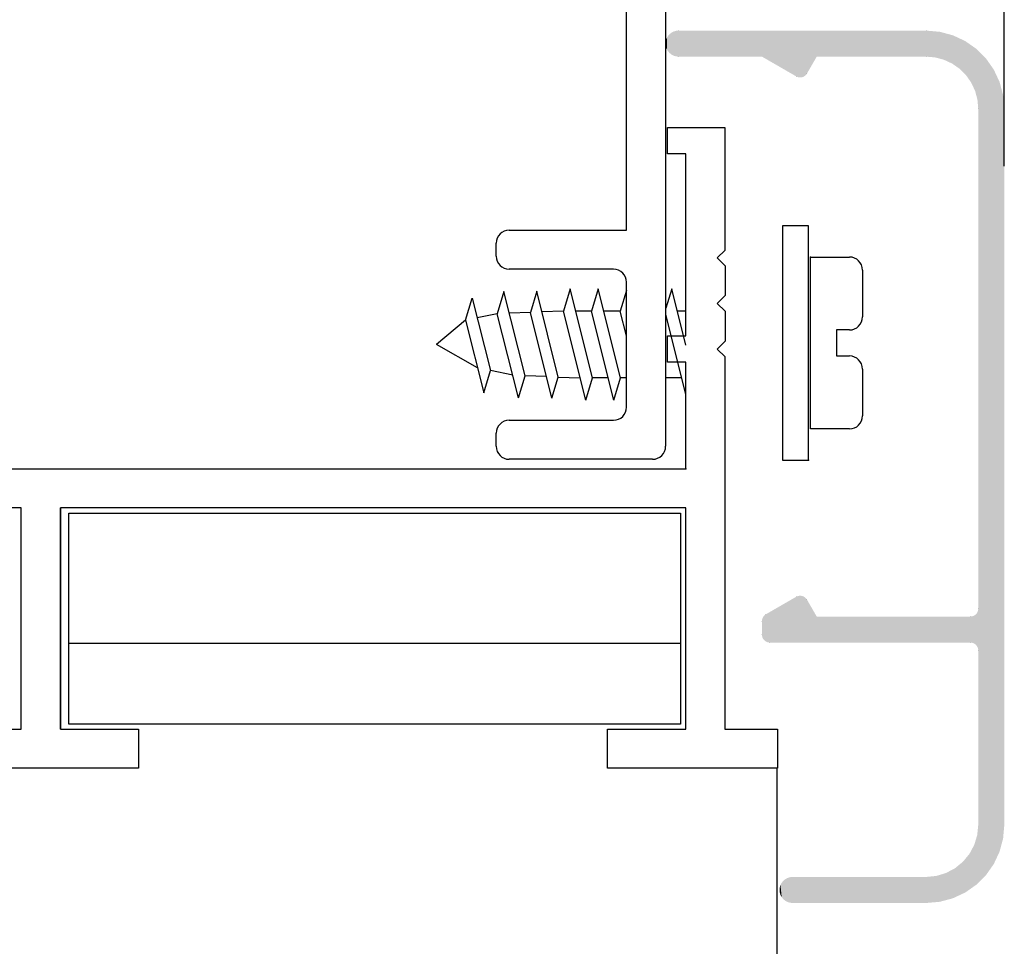
# Model space of a CAD drawing. Extents: x 5703 to 6902, y -25 to 843.
# Drawn here: x 5934 to 5972, y 77 to 113 of the extents above; entities that cross this region are included whole.
import ezdxf

# ---------------------------------------------------------------- set-up
doc = ezdxf.new("R2010")
doc.units = 0
doc.header["$MEASUREMENT"] = 0
doc.layers.get('0').update_dxf_attribs({"linetype": 'CONTINUOUS'})
doc.layers.add('SL-caixilho', color=3, linetype='CONTINUOUS')

# ---------------------------------------------------------------- blocks, each defined once
blk = doc.blocks.new('*U4')
at = {"color": 7, "linetype": 'Continuous'}
for points in [[(5717.018, 1702.8), (5716.926, 1703.792), (5717.018, 1703.8)], [(5717.018, 1702.8), (5717.018, 1703.8), (5717.018, 1702.8)], [(5717.018, 1702.8), (5717.018, 1703.8), (5717.018, 1703.8)], [(5717.018, 1702.8), (5717.018, 1703.8), (5720.218, 1702.8)], [(5720.218, 1702.8), (5717.018, 1703.8), (5720.218, 1703.8)], [(5720.218, 1702.8), (5720.218, 1703.8), (5720.218, 1702.8)], [(5720.218, 1702.8), (5720.218, 1703.8), (5720.218, 1703.8)], [(5720.218, 1702.8), (5720.218, 1703.8), (5720.222, 1702.798)], [(5720.222, 1702.798), (5720.218, 1703.8), (5720.222, 1703.8)], [(5720.222, 1702.798), (5720.222, 1703.8), (5720.222, 1702.798)], [(5720.222, 1702.798), (5720.222, 1703.8), (5720.222, 1703.8)], [(5720.222, 1702.798), (5720.222, 1703.8), (5720.236, 1702.79)], [(5720.236, 1702.79), (5720.222, 1703.8), (5720.236, 1703.8)], [(5720.236, 1702.79), (5720.236, 1703.8), (5720.236, 1702.79)], [(5720.236, 1702.79), (5720.236, 1703.8), (5720.236, 1703.8)], [(5720.236, 1702.79), (5720.236, 1703.8), (5720.258, 1702.777)], [(5720.258, 1702.777), (5720.236, 1703.8), (5720.258, 1703.8)], [(5720.258, 1702.777), (5720.258, 1703.8), (5720.258, 1702.777)], [(5720.258, 1702.777), (5720.258, 1703.8), (5720.258, 1703.8)], [(5720.258, 1702.777), (5720.258, 1703.8), (5720.288, 1702.76)], [(5720.288, 1702.76), (5720.258, 1703.8), (5720.288, 1703.8)], [(5720.288, 1702.76), (5720.288, 1703.8), (5720.288, 1702.76)], [(5720.288, 1702.76), (5720.288, 1703.8), (5720.288, 1703.8)], [(5720.288, 1702.76), (5720.288, 1703.8), (5720.325, 1702.739)], [(5720.325, 1702.739), (5720.288, 1703.8), (5720.325, 1703.8)], [(5720.325, 1702.739), (5720.325, 1703.8), (5720.325, 1702.739)], [(5720.325, 1702.739), (5720.325, 1703.8), (5720.325, 1703.8)], [(5720.325, 1702.739), (5720.325, 1703.8), (5720.368, 1702.714)], [(5720.368, 1702.714), (5720.325, 1703.8), (5720.368, 1703.8)], [(5720.368, 1702.714), (5720.368, 1703.8), (5720.368, 1702.714)], [(5720.368, 1702.714), (5720.368, 1703.8), (5720.368, 1703.8)], [(5720.368, 1702.714), (5720.368, 1703.8), (5720.415, 1702.686)], [(5720.415, 1702.686), (5720.368, 1703.8), (5720.415, 1703.8)], [(5720.415, 1702.686), (5720.415, 1703.8), (5720.466, 1702.657)], [(5720.466, 1702.657), (5720.415, 1703.8), (5720.466, 1703.8)], [(5720.466, 1702.657), (5720.466, 1703.8), (5720.518, 1702.627)], [(5720.518, 1702.627), (5720.466, 1703.8), (5720.518, 1703.8)], [(5720.518, 1702.627), (5720.518, 1703.8), (5720.891, 1702.412)], [(5720.891, 1702.412), (5720.518, 1703.8), (5720.891, 1703.8)], [(5720.891, 1702.412), (5720.891, 1703.8), (5720.901, 1702.406)], [(5720.901, 1702.406), (5720.891, 1703.8), (5720.901, 1703.8)], [(5720.901, 1702.406), (5720.901, 1703.8), (5720.929, 1702.39)], [(5720.929, 1702.39), (5720.901, 1703.8), (5720.929, 1703.8)], [(5720.929, 1702.39), (5720.929, 1703.8), (5720.975, 1702.363)], [(5720.975, 1702.363), (5720.929, 1703.8), (5720.975, 1703.8)], [(5720.975, 1702.363), (5720.975, 1703.8), (5721.038, 1702.327)], [(5721.038, 1702.327), (5720.975, 1703.8), (5721.038, 1703.8)], [(5721.038, 1702.327), (5721.038, 1703.8), (5721.113, 1702.283)], [(5721.113, 1702.283), (5721.038, 1703.8), (5721.113, 1703.8)], [(5721.113, 1702.283), (5721.113, 1703.8), (5721.2, 1702.233)], [(5721.2, 1702.233), (5721.113, 1703.8), (5721.2, 1703.8)], [(5721.2, 1702.233), (5721.2, 1703.8), (5721.294, 1702.179)], [(5721.294, 1702.179), (5721.2, 1703.8), (5721.294, 1703.8)], [(5721.294, 1702.179), (5721.294, 1703.8), (5721.391, 1702.123)], [(5721.391, 1702.123), (5721.294, 1703.8), (5721.391, 1703.8)], [(5721.391, 1702.123), (5721.391, 1703.8), (5721.391, 1702.123)], [(5721.391, 1702.123), (5721.391, 1703.8), (5721.391, 1703.8)], [(5721.391, 1702.123), (5721.391, 1703.8), (5721.534, 1702.041)], [(5721.534, 1702.041), (5721.391, 1703.8), (5721.534, 1703.8)], [(5721.534, 1702.041), (5721.534, 1703.8), (5721.534, 1702.041)], [(5721.534, 1702.041), (5721.534, 1703.8), (5721.534, 1703.8)], [(5721.534, 1702.041), (5721.534, 1703.8), (5721.587, 1702.016)], [(5721.587, 1702.016), (5721.534, 1703.8), (5721.587, 1703.8)], [(5721.587, 1702.016), (5721.587, 1703.8), (5721.587, 1702.016)], [(5721.587, 1702.016), (5721.587, 1703.8), (5721.587, 1703.8)], [(5721.587, 1702.016), (5721.587, 1703.8), (5721.645, 1702.003)], [(5721.645, 1702.003), (5721.587, 1703.8), (5721.645, 1703.8)], [(5721.645, 1702.003), (5721.645, 1703.8), (5721.645, 1702.003)], [(5721.645, 1702.003), (5721.645, 1703.8), (5721.645, 1703.8)], [(5721.645, 1702.003), (5721.645, 1703.8), (5721.703, 1702.001)], [(5721.703, 1702.001), (5721.645, 1703.8), (5721.703, 1703.8)], [(5721.703, 1702.001), (5721.703, 1703.8), (5721.703, 1703.8)], [(5721.761, 1702.011), (5721.703, 1703.8), (5721.761, 1703.8)], [(5721.761, 1702.011), (5721.761, 1703.8), (5721.761, 1703.8)], [(5721.816, 1702.031), (5721.761, 1703.8), (5721.816, 1703.8)], [(5721.816, 1702.031), (5721.816, 1703.8), (5721.816, 1703.8)], [(5721.866, 1702.062), (5721.816, 1703.8), (5721.866, 1703.8)], [(5721.866, 1702.062), (5721.866, 1703.8), (5721.866, 1703.8)], [(5721.909, 1702.103), (5721.866, 1703.8), (5721.909, 1703.8)], [(5721.909, 1702.103), (5721.909, 1703.8), (5721.909, 1703.8)], [(5721.944, 1702.15), (5721.909, 1703.8), (5721.944, 1703.8)], [(5721.944, 1702.15), (5721.944, 1703.8), (5721.944, 1703.8)], [(5722.319, 1702.8), (5721.944, 1703.8), (5722.319, 1703.8)], [(5722.319, 1702.8), (5722.319, 1703.8), (5726.518, 1702.8)], [(5726.518, 1702.8), (5722.319, 1703.8), (5726.518, 1703.8)], [(5726.518, 1702.8), (5726.518, 1703.8), (5726.518, 1702.8)], [(5726.518, 1702.8), (5726.518, 1703.8), (5726.518, 1703.8)], [(5726.518, 1702.8), (5726.518, 1703.8), (5726.865, 1702.77)], [(5716.537, 1703.164), (5716.52, 1703.347), (5716.537, 1703.437)], [(5716.57, 1703.078), (5716.537, 1703.437), (5716.57, 1703.523)], [(5716.537, 1703.164), (5716.537, 1703.437), (5716.537, 1703.164)], [(5716.537, 1703.164), (5716.537, 1703.437), (5716.537, 1703.437)], [(5716.537, 1703.164), (5716.537, 1703.437), (5716.57, 1703.078)], [(5716.619, 1702.999), (5716.57, 1703.523), (5716.619, 1703.602)], [(5716.57, 1703.078), (5716.57, 1703.523), (5716.57, 1703.078)], [(5716.57, 1703.078), (5716.57, 1703.523), (5716.57, 1703.523)], [(5716.57, 1703.078), (5716.57, 1703.523), (5716.619, 1702.999)], [(5716.681, 1702.931), (5716.619, 1703.602), (5716.681, 1703.67)], [(5716.619, 1702.999), (5716.619, 1703.602), (5716.619, 1702.999)], [(5716.619, 1702.999), (5716.619, 1703.602), (5716.619, 1703.602)], [(5716.619, 1702.999), (5716.619, 1703.602), (5716.681, 1702.931)], [(5716.755, 1702.875), (5716.681, 1703.67), (5716.755, 1703.726)], [(5716.681, 1702.931), (5716.681, 1703.67), (5716.681, 1702.931)], [(5716.681, 1702.931), (5716.681, 1703.67), (5716.681, 1703.67)], [(5716.681, 1702.931), (5716.681, 1703.67), (5716.755, 1702.875)], [(5716.837, 1702.834), (5716.755, 1703.726), (5716.837, 1703.767)], [(5716.755, 1702.875), (5716.755, 1703.726), (5716.755, 1702.875)], [(5716.755, 1702.875), (5716.755, 1703.726), (5716.755, 1703.726)], [(5716.755, 1702.875), (5716.755, 1703.726), (5716.837, 1702.834)], [(5716.926, 1702.809), (5716.837, 1703.767), (5716.926, 1703.792)], [(5716.837, 1702.834), (5716.837, 1703.767), (5716.837, 1702.834)], [(5716.837, 1702.834), (5716.837, 1703.767), (5716.837, 1703.767)], [(5716.837, 1702.834), (5716.837, 1703.767), (5716.926, 1702.809)], [(5716.926, 1702.809), (5716.926, 1703.792), (5716.926, 1702.809)], [(5716.926, 1702.809), (5716.926, 1703.792), (5716.926, 1703.792)], [(5716.926, 1702.809), (5716.926, 1703.792), (5717.018, 1702.8)], [(5726.865, 1702.77), (5726.865, 1703.77), (5726.908, 1702.759)], [(5726.908, 1702.759), (5726.908, 1703.766), (5727.039, 1702.723)], [(5727.039, 1702.723), (5727.039, 1703.755), (5727.039, 1702.723)], [(5727.039, 1702.723), (5727.039, 1703.755), (5727.202, 1702.68)], [(5727.202, 1702.68), (5727.202, 1703.711), (5727.283, 1702.642)], [(5727.283, 1702.642), (5727.283, 1703.689), (5727.518, 1702.532)], [(5727.518, 1702.532), (5727.518, 1703.627), (5727.544, 1702.514)], [(5727.544, 1702.514), (5727.544, 1703.62), (5727.544, 1702.514)], [(5727.544, 1702.514), (5727.544, 1703.62), (5727.629, 1702.455)], [(5727.629, 1702.455), (5727.629, 1703.58), (5727.803, 1702.333)], [(5727.803, 1702.333), (5727.803, 1703.499), (5727.932, 1702.204)], [(5727.932, 1702.204), (5727.932, 1703.439), (5728.018, 1702.118)], [(5716.52, 1703.254), (5716.52, 1703.347), (5716.52, 1703.347)], [(5716.52, 1703.254), (5716.52, 1703.347), (5716.537, 1703.164)], [(5728.018, 1702.118), (5728.018, 1703.399), (5728.018, 1702.118)], [(5728.018, 1702.118), (5728.018, 1703.399), (5728.05, 1702.086)], [(5728.05, 1702.086), (5728.05, 1703.376), (5728.181, 1701.899)], [(5728.181, 1701.899), (5728.181, 1703.284), (5728.218, 1701.846)], [(5728.218, 1701.846), (5728.218, 1703.258), (5728.218, 1701.846)], [(5728.218, 1701.846), (5728.218, 1703.258), (5728.25, 1701.8)], [(5728.25, 1701.8), (5728.25, 1703.236), (5728.276, 1701.744)], [(5728.276, 1701.744), (5728.276, 1703.217), (5728.276, 1701.744)], [(5728.276, 1701.744), (5728.276, 1703.217), (5728.333, 1701.623)], [(5728.333, 1701.623), (5728.333, 1703.178), (5728.333, 1701.623)], [(5728.333, 1701.623), (5728.333, 1703.178), (5728.365, 1701.552)], [(5728.365, 1701.552), (5728.365, 1703.155), (5728.384, 1701.512)], [(5728.384, 1701.512), (5728.384, 1703.142), (5728.384, 1701.512)], [(5728.384, 1701.512), (5728.384, 1703.142), (5728.397, 1701.484)], [(5728.397, 1701.484), (5728.397, 1703.133), (5728.43, 1701.362)], [(5728.43, 1701.362), (5728.43, 1703.11), (5728.446, 1701.302)], [(5728.446, 1701.302), (5728.446, 1703.099), (5728.446, 1701.302)], [(5728.446, 1701.302), (5728.446, 1703.099), (5728.467, 1701.223)], [(5728.467, 1701.223), (5728.467, 1703.078), (5728.467, 1701.223)], [(5728.467, 1701.223), (5728.467, 1703.078), (5728.479, 1701.178)], [(5728.479, 1701.178), (5728.479, 1703.065), (5728.487, 1701.148)], [(5728.487, 1701.148), (5728.487, 1703.057), (5728.495, 1701.062)], [(5728.495, 1701.062), (5728.495, 1703.05), (5728.495, 1701.062)], [(5728.495, 1701.062), (5728.495, 1703.05), (5728.512, 1700.866)], [(5728.512, 1700.866), (5728.512, 1703.033), (5728.512, 1700.866)], [(5728.512, 1700.866), (5728.512, 1703.033), (5728.518, 1700.801)], [(5728.518, 1700.801), (5728.518, 1703.027), (5728.518, 1700.8)], [(5728.518, 1700.8), (5728.518, 1703.027), (5728.518, 1700.8)], [(5728.518, 1671.074), (5728.518, 1700.797), (5728.518, 1700.8)], [(5728.518, 1680), (5728.518, 1681.6), (5728.518, 1700.797)], [(5721.294, 1680.3), (5721.2, 1681.867), (5721.294, 1681.922)], [(5721.391, 1680.3), (5721.294, 1681.922), (5721.391, 1681.978)], [(5721.294, 1680.3), (5721.294, 1681.922), (5721.391, 1680.3)], [(5721.534, 1680.3), (5721.391, 1681.978), (5721.534, 1682.06)], [(5721.391, 1680.3), (5721.391, 1681.978), (5721.391, 1680.3)], [(5721.391, 1680.3), (5721.391, 1681.978), (5721.391, 1681.978)], [(5721.391, 1680.3), (5721.391, 1681.978), (5721.534, 1680.3)], [(5721.587, 1680.3), (5721.534, 1682.06), (5721.587, 1682.085)], [(5721.534, 1680.3), (5721.534, 1682.06), (5721.534, 1680.3)], [(5721.534, 1680.3), (5721.534, 1682.06), (5721.534, 1682.06)], [(5721.534, 1680.3), (5721.534, 1682.06), (5721.587, 1680.3)], [(5721.645, 1680.3), (5721.587, 1682.085), (5721.645, 1682.098)], [(5721.587, 1680.3), (5721.587, 1682.085), (5721.587, 1680.3)], [(5721.587, 1680.3), (5721.587, 1682.085), (5721.587, 1682.085)], [(5721.587, 1680.3), (5721.587, 1682.085), (5721.645, 1680.3)], [(5721.703, 1680.3), (5721.645, 1682.098), (5721.703, 1682.1)], [(5721.645, 1680.3), (5721.645, 1682.098), (5721.645, 1680.3)], [(5721.645, 1680.3), (5721.645, 1682.098), (5721.645, 1682.098)], [(5721.645, 1680.3), (5721.645, 1682.098), (5721.703, 1680.3)], [(5721.703, 1680.3), (5721.703, 1682.1), (5721.703, 1680.3)], [(5721.703, 1680.3), (5721.703, 1682.1), (5721.703, 1682.1)], [(5721.703, 1680.3), (5721.703, 1682.1), (5721.761, 1680.3)], [(5721.761, 1680.3), (5721.761, 1682.09), (5721.761, 1680.3)], [(5721.761, 1680.3), (5721.761, 1682.09), (5721.816, 1680.3)], [(5721.816, 1680.3), (5721.816, 1682.069), (5721.816, 1680.3)], [(5721.816, 1680.3), (5721.816, 1682.069), (5721.866, 1680.3)], [(5721.866, 1680.3), (5721.866, 1682.038), (5721.866, 1680.3)], [(5721.866, 1680.3), (5721.866, 1682.038), (5721.909, 1680.3)], [(5721.909, 1680.3), (5721.909, 1681.998), (5721.909, 1680.3)], [(5721.909, 1680.3), (5721.909, 1681.998), (5721.944, 1680.3)], [(5721.944, 1680.3), (5721.944, 1681.95), (5721.944, 1680.3)], [(5721.944, 1680.3), (5721.944, 1681.95), (5722.319, 1680.3)], [(5720.891, 1680.3), (5720.518, 1681.474), (5720.891, 1681.689)], [(5720.901, 1680.3), (5720.891, 1681.689), (5720.901, 1681.695)], [(5720.891, 1680.3), (5720.891, 1681.689), (5720.901, 1680.3)], [(5720.929, 1680.3), (5720.901, 1681.695), (5720.929, 1681.711)], [(5720.901, 1680.3), (5720.901, 1681.695), (5720.929, 1680.3)], [(5720.975, 1680.3), (5720.929, 1681.711), (5720.975, 1681.738)], [(5720.929, 1680.3), (5720.929, 1681.711), (5720.975, 1680.3)], [(5721.038, 1680.3), (5720.975, 1681.738), (5721.038, 1681.774)], [(5720.975, 1680.3), (5720.975, 1681.738), (5721.038, 1680.3)], [(5721.113, 1680.3), (5721.038, 1681.774), (5721.113, 1681.818)], [(5721.038, 1680.3), (5721.038, 1681.774), (5721.113, 1680.3)], [(5721.2, 1680.3), (5721.113, 1681.818), (5721.2, 1681.867)], [(5721.113, 1680.3), (5721.113, 1681.818), (5721.2, 1680.3)], [(5721.2, 1680.3), (5721.2, 1681.867), (5721.294, 1680.3)], [(5728.512, 1680.059), (5728.495, 1681.486), (5728.512, 1681.542)], [(5728.518, 1680.001), (5728.512, 1681.542), (5728.518, 1681.6)], [(5728.512, 1680.059), (5728.512, 1681.542), (5728.512, 1680.059)], [(5728.512, 1680.059), (5728.512, 1681.542), (5728.512, 1681.542)], [(5728.512, 1680.059), (5728.512, 1681.542), (5728.518, 1680.001)], [(5728.518, 1680.001), (5728.518, 1681.6), (5728.518, 1680)], [(5720.222, 1680.548), (5720.218, 1681.127), (5720.222, 1681.179)], [(5720.236, 1680.498), (5720.222, 1681.179), (5720.236, 1681.23)], [(5720.222, 1680.548), (5720.222, 1681.179), (5720.222, 1680.548)], [(5720.222, 1680.548), (5720.222, 1681.179), (5720.222, 1681.179)], [(5720.222, 1680.548), (5720.222, 1681.179), (5720.236, 1680.498)], [(5720.258, 1680.45), (5720.236, 1681.23), (5720.258, 1681.277)], [(5720.236, 1680.498), (5720.236, 1681.23), (5720.236, 1680.498)], [(5720.236, 1680.498), (5720.236, 1681.23), (5720.236, 1681.23)], [(5720.236, 1680.498), (5720.236, 1681.23), (5720.258, 1680.45)], [(5720.288, 1680.408), (5720.258, 1681.277), (5720.288, 1681.32)], [(5720.258, 1680.45), (5720.258, 1681.277), (5720.258, 1680.45)], [(5720.258, 1680.45), (5720.258, 1681.277), (5720.258, 1681.277)], [(5720.258, 1680.45), (5720.258, 1681.277), (5720.288, 1680.408)], [(5720.325, 1680.371), (5720.288, 1681.32), (5720.325, 1681.357)], [(5720.288, 1680.408), (5720.288, 1681.32), (5720.288, 1680.408)], [(5720.288, 1680.408), (5720.288, 1681.32), (5720.288, 1681.32)], [(5720.288, 1680.408), (5720.288, 1681.32), (5720.325, 1680.371)], [(5720.368, 1680.341), (5720.325, 1681.357), (5720.368, 1681.387)], [(5720.325, 1680.371), (5720.325, 1681.357), (5720.325, 1680.371)], [(5720.325, 1680.371), (5720.325, 1681.357), (5720.325, 1681.357)], [(5720.325, 1680.371), (5720.325, 1681.357), (5720.368, 1680.341)], [(5720.415, 1680.319), (5720.368, 1681.387), (5720.415, 1681.414)], [(5720.368, 1680.341), (5720.368, 1681.387), (5720.368, 1680.341)], [(5720.368, 1680.341), (5720.368, 1681.387), (5720.368, 1681.387)], [(5720.368, 1680.341), (5720.368, 1681.387), (5720.415, 1680.319)], [(5720.466, 1680.305), (5720.415, 1681.414), (5720.466, 1681.444)], [(5720.415, 1680.319), (5720.415, 1681.414), (5720.466, 1680.305)], [(5720.518, 1680.3), (5720.466, 1681.444), (5720.518, 1681.474)], [(5720.466, 1680.305), (5720.466, 1681.444), (5720.518, 1680.3)], [(5720.518, 1680.3), (5720.518, 1681.474), (5720.891, 1680.3)], [(5722.319, 1680.3), (5722.319, 1681.3), (5726.518, 1680.3)], [(5726.518, 1680.3), (5722.319, 1681.3), (5726.518, 1681.3)], [(5726.518, 1680.3), (5726.518, 1681.3), (5726.518, 1680.3)], [(5726.518, 1680.3), (5726.518, 1681.3), (5726.518, 1681.3)], [(5726.518, 1680.3), (5726.518, 1681.3), (5726.865, 1680.3)], [(5726.865, 1680.3), (5726.518, 1681.3), (5726.865, 1681.3)], [(5726.865, 1680.3), (5726.865, 1681.3), (5726.908, 1680.3)], [(5726.908, 1680.3), (5726.865, 1681.3), (5726.908, 1681.3)], [(5726.908, 1680.3), (5726.908, 1681.3), (5727.039, 1680.3)], [(5727.039, 1680.3), (5726.908, 1681.3), (5727.039, 1681.3)], [(5727.039, 1680.3), (5727.039, 1681.3), (5727.039, 1680.3)], [(5727.039, 1680.3), (5727.039, 1681.3), (5727.039, 1681.3)], [(5727.039, 1680.3), (5727.039, 1681.3), (5727.202, 1680.3)], [(5727.202, 1680.3), (5727.039, 1681.3), (5727.202, 1681.3)], [(5727.202, 1680.3), (5727.202, 1681.3), (5727.283, 1680.3)], [(5727.283, 1680.3), (5727.202, 1681.3), (5727.283, 1681.3)], [(5727.283, 1680.3), (5727.283, 1681.3), (5727.518, 1680.3)], [(5727.518, 1680.3), (5727.283, 1681.3), (5727.518, 1681.3)], [(5727.518, 1680.3), (5727.518, 1681.3), (5727.544, 1680.3)], [(5727.544, 1680.3), (5727.518, 1681.3), (5727.544, 1681.3)], [(5727.544, 1680.3), (5727.544, 1681.3), (5727.544, 1680.3)], [(5727.544, 1680.3), (5727.544, 1681.3), (5727.544, 1681.3)], [(5727.544, 1680.3), (5727.544, 1681.3), (5727.629, 1680.3)], [(5727.629, 1680.3), (5727.544, 1681.3), (5727.629, 1681.3)], [(5727.629, 1680.3), (5727.629, 1681.3), (5727.803, 1680.3)], [(5727.803, 1680.3), (5727.629, 1681.3), (5727.803, 1681.3)], [(5727.803, 1680.3), (5727.803, 1681.3), (5727.932, 1680.3)], [(5727.932, 1680.3), (5727.803, 1681.3), (5727.932, 1681.3)], [(5727.932, 1680.3), (5727.932, 1681.3), (5728.018, 1680.3)], [(5728.018, 1680.3), (5727.932, 1681.3), (5728.018, 1681.3)], [(5728.018, 1680.3), (5728.018, 1681.3), (5728.018, 1680.3)], [(5728.018, 1680.3), (5728.018, 1681.3), (5728.018, 1681.3)], [(5728.018, 1680.3), (5728.018, 1681.3), (5728.05, 1680.3)], [(5728.05, 1680.3), (5728.018, 1681.3), (5728.05, 1681.3)], [(5728.05, 1680.3), (5728.05, 1681.3), (5728.181, 1680.3)], [(5728.181, 1680.3), (5728.05, 1681.3), (5728.181, 1681.3)], [(5728.181, 1680.3), (5728.181, 1681.3), (5728.218, 1680.3)], [(5728.218, 1680.3), (5728.181, 1681.3), (5728.218, 1681.3)], [(5728.25, 1680.297), (5728.218, 1681.3), (5728.25, 1681.304)], [(5728.218, 1680.3), (5728.218, 1681.3), (5728.218, 1680.3)], [(5728.218, 1680.3), (5728.218, 1681.3), (5728.218, 1681.3)], [(5728.218, 1680.3), (5728.218, 1681.3), (5728.25, 1680.297)], [(5728.276, 1680.295), (5728.25, 1681.304), (5728.276, 1681.306)], [(5728.25, 1680.297), (5728.25, 1681.304), (5728.276, 1680.295)], [(5728.333, 1680.278), (5728.276, 1681.306), (5728.333, 1681.323)], [(5728.276, 1680.295), (5728.276, 1681.306), (5728.276, 1680.295)], [(5728.276, 1680.295), (5728.276, 1681.306), (5728.276, 1681.306)], [(5728.276, 1680.295), (5728.276, 1681.306), (5728.333, 1680.278)], [(5728.365, 1680.26), (5728.333, 1681.323), (5728.365, 1681.341)], [(5728.333, 1680.278), (5728.333, 1681.323), (5728.333, 1680.278)], [(5728.333, 1680.278), (5728.333, 1681.323), (5728.333, 1681.323)], [(5728.333, 1680.278), (5728.333, 1681.323), (5728.365, 1680.26)], [(5728.384, 1680.25), (5728.365, 1681.341), (5728.384, 1681.351)], [(5728.365, 1680.26), (5728.365, 1681.341), (5728.384, 1680.25)], [(5728.397, 1680.239), (5728.384, 1681.351), (5728.397, 1681.361)], [(5728.384, 1680.25), (5728.384, 1681.351), (5728.384, 1680.25)], [(5728.384, 1680.25), (5728.384, 1681.351), (5728.384, 1681.351)], [(5728.384, 1680.25), (5728.384, 1681.351), (5728.397, 1680.239)], [(5728.43, 1680.213), (5728.397, 1681.361), (5728.43, 1681.388)], [(5728.397, 1680.239), (5728.397, 1681.361), (5728.43, 1680.213)], [(5728.446, 1680.193), (5728.43, 1681.388), (5728.446, 1681.408)], [(5728.43, 1680.213), (5728.43, 1681.388), (5728.446, 1680.193)], [(5728.467, 1680.167), (5728.446, 1681.408), (5728.467, 1681.434)], [(5728.446, 1680.193), (5728.446, 1681.408), (5728.446, 1680.193)], [(5728.446, 1680.193), (5728.446, 1681.408), (5728.446, 1681.408)], [(5728.446, 1680.193), (5728.446, 1681.408), (5728.467, 1680.167)], [(5728.479, 1680.144), (5728.467, 1681.434), (5728.479, 1681.456)], [(5728.467, 1680.167), (5728.467, 1681.434), (5728.467, 1680.167)], [(5728.467, 1680.167), (5728.467, 1681.434), (5728.467, 1681.434)], [(5728.467, 1680.167), (5728.467, 1681.434), (5728.479, 1680.144)], [(5728.487, 1680.129), (5728.479, 1681.456), (5728.487, 1681.471)], [(5728.479, 1680.144), (5728.479, 1681.456), (5728.487, 1680.129)], [(5728.495, 1680.115), (5728.487, 1681.471), (5728.495, 1681.486)], [(5728.487, 1680.129), (5728.487, 1681.471), (5728.495, 1680.115)], [(5728.495, 1680.115), (5728.495, 1681.486), (5728.495, 1680.115)], [(5728.495, 1680.115), (5728.495, 1681.486), (5728.495, 1681.486)], [(5728.495, 1680.115), (5728.495, 1681.486), (5728.512, 1680.059)], [(5720.218, 1680.6), (5720.218, 1680.6), (5720.218, 1681.127)], [(5720.218, 1680.6), (5720.218, 1681.127), (5720.222, 1680.548)], [(5728.518, 1671.074), (5728.518, 1673.3), (5728.518, 1680)], [(5728.512, 1671.068), (5728.495, 1673.069), (5728.512, 1673.242)], [(5728.518, 1671.074), (5728.512, 1673.242), (5728.518, 1673.3)], [(5728.512, 1671.068), (5728.512, 1673.242), (5728.512, 1673.242)], [(5728.467, 1671.023), (5728.446, 1672.801), (5728.467, 1672.87)], [(5728.479, 1671.035), (5728.467, 1672.87), (5728.479, 1672.91)], [(5728.467, 1671.023), (5728.467, 1672.87), (5728.467, 1672.87)], [(5728.487, 1671.044), (5728.479, 1672.91), (5728.487, 1672.992)], [(5728.495, 1671.051), (5728.487, 1672.992), (5728.495, 1673.069)], [(5728.495, 1671.051), (5728.495, 1673.069), (5728.495, 1673.069)], [(5728.333, 1670.923), (5728.276, 1672.368), (5728.333, 1672.473)], [(5728.365, 1670.946), (5728.333, 1672.473), (5728.365, 1672.535)], [(5728.333, 1670.923), (5728.333, 1672.473), (5728.333, 1672.473)], [(5728.384, 1670.959), (5728.365, 1672.535), (5728.384, 1672.597)], [(5728.397, 1670.968), (5728.384, 1672.597), (5728.397, 1672.639)], [(5728.384, 1670.959), (5728.384, 1672.597), (5728.384, 1672.597)], [(5728.43, 1670.991), (5728.397, 1672.639), (5728.43, 1672.747)], [(5728.446, 1671.002), (5728.43, 1672.747), (5728.446, 1672.801)], [(5728.446, 1671.002), (5728.446, 1672.801), (5728.446, 1672.801)], [(5728.181, 1670.816), (5728.05, 1672.03), (5728.181, 1672.189)], [(5728.218, 1670.842), (5728.181, 1672.189), (5728.218, 1672.259)], [(5728.25, 1670.865), (5728.218, 1672.259), (5728.25, 1672.319)], [(5728.218, 1670.842), (5728.218, 1672.259), (5728.218, 1672.259)], [(5728.276, 1670.883), (5728.25, 1672.319), (5728.276, 1672.368)], [(5728.276, 1670.883), (5728.276, 1672.368), (5728.276, 1672.368)], [(5727.803, 1670.602), (5727.629, 1671.637), (5727.803, 1671.781)], [(5727.932, 1670.662), (5727.803, 1671.781), (5727.932, 1671.886)], [(5728.018, 1670.702), (5727.932, 1671.886), (5728.018, 1671.991)], [(5728.05, 1670.725), (5728.018, 1671.991), (5728.05, 1672.03)], [(5728.018, 1670.702), (5728.018, 1671.991), (5728.018, 1671.991)], [(5726.865, 1670.331), (5726.518, 1671.3), (5726.865, 1671.335)], [(5726.908, 1670.335), (5726.865, 1671.335), (5726.908, 1671.339)], [(5727.039, 1670.346), (5726.908, 1671.339), (5727.039, 1671.379)], [(5727.202, 1670.39), (5727.039, 1671.379), (5727.202, 1671.428)], [(5727.039, 1670.346), (5727.039, 1671.379), (5727.039, 1671.379)], [(5727.283, 1670.411), (5727.202, 1671.428), (5727.283, 1671.453)], [(5727.518, 1670.474), (5727.283, 1671.453), (5727.518, 1671.578)], [(5727.544, 1670.481), (5727.518, 1671.578), (5727.544, 1671.592)], [(5727.629, 1670.521), (5727.544, 1671.592), (5727.629, 1671.637)], [(5727.544, 1670.481), (5727.544, 1671.592), (5727.544, 1671.592)], [(5720.929, 1670.609), (5720.901, 1670.898), (5720.929, 1670.992)], [(5720.975, 1670.523), (5720.929, 1670.992), (5720.975, 1671.078)], [(5720.929, 1670.609), (5720.929, 1670.992), (5720.975, 1670.523)], [(5721.038, 1670.447), (5720.975, 1671.078), (5721.038, 1671.154)], [(5720.975, 1670.523), (5720.975, 1671.078), (5721.038, 1670.447)], [(5721.113, 1670.385), (5721.038, 1671.154), (5721.113, 1671.216)], [(5721.038, 1670.447), (5721.038, 1671.154), (5721.113, 1670.385)], [(5721.2, 1670.338), (5721.113, 1671.216), (5721.2, 1671.262)], [(5721.113, 1670.385), (5721.113, 1671.216), (5721.2, 1670.338)], [(5721.294, 1670.31), (5721.2, 1671.262), (5721.294, 1671.291)], [(5721.2, 1670.338), (5721.2, 1671.262), (5721.294, 1670.31)], [(5721.391, 1670.3), (5721.294, 1671.291), (5721.391, 1671.3)], [(5721.294, 1670.31), (5721.294, 1671.291), (5721.391, 1670.3)], [(5721.391, 1670.3), (5721.391, 1671.3), (5721.391, 1670.3)], [(5721.391, 1670.3), (5721.391, 1671.3), (5721.391, 1671.3)], [(5721.391, 1671.3), (5721.391, 1671.3), (5721.391, 1671.3)], [(5721.391, 1670.3), (5721.391, 1671.3), (5721.534, 1670.3)], [(5721.534, 1670.3), (5721.391, 1671.3), (5721.534, 1671.3)], [(5721.534, 1670.3), (5721.534, 1671.3), (5721.534, 1670.3)], [(5721.534, 1670.3), (5721.534, 1671.3), (5721.534, 1671.3)], [(5721.534, 1670.3), (5721.534, 1671.3), (5721.587, 1670.3)], [(5721.587, 1670.3), (5721.534, 1671.3), (5721.587, 1671.3)], [(5721.587, 1670.3), (5721.587, 1671.3), (5721.587, 1670.3)], [(5721.587, 1670.3), (5721.587, 1671.3), (5721.587, 1671.3)], [(5721.587, 1670.3), (5721.587, 1671.3), (5721.645, 1670.3)], [(5721.645, 1670.3), (5721.587, 1671.3), (5721.645, 1671.3)], [(5721.645, 1670.3), (5721.645, 1671.3), (5721.645, 1670.3)], [(5721.645, 1670.3), (5721.645, 1671.3), (5721.645, 1671.3)], [(5721.645, 1670.3), (5721.645, 1671.3), (5721.703, 1670.3)], [(5721.703, 1670.3), (5721.645, 1671.3), (5721.703, 1671.3)], [(5721.703, 1670.3), (5721.703, 1671.3), (5721.703, 1670.3)], [(5721.703, 1670.3), (5721.703, 1671.3), (5721.703, 1671.3)], [(5721.703, 1670.3), (5721.703, 1671.3), (5721.761, 1670.3)], [(5721.761, 1670.3), (5721.703, 1671.3), (5721.761, 1671.3)], [(5721.761, 1670.3), (5721.761, 1671.3), (5721.761, 1670.3)], [(5721.761, 1670.3), (5721.761, 1671.3), (5721.761, 1671.3)], [(5721.761, 1670.3), (5721.761, 1671.3), (5721.816, 1670.3)], [(5721.816, 1670.3), (5721.761, 1671.3), (5721.816, 1671.3)], [(5721.816, 1670.3), (5721.816, 1671.3), (5721.816, 1670.3)], [(5721.816, 1670.3), (5721.816, 1671.3), (5721.816, 1671.3)], [(5721.816, 1670.3), (5721.816, 1671.3), (5721.866, 1670.3)], [(5721.866, 1670.3), (5721.816, 1671.3), (5721.866, 1671.3)], [(5721.866, 1670.3), (5721.866, 1671.3), (5721.866, 1670.3)], [(5721.866, 1670.3), (5721.866, 1671.3), (5721.866, 1671.3)], [(5721.866, 1670.3), (5721.866, 1671.3), (5721.909, 1670.3)], [(5721.909, 1670.3), (5721.866, 1671.3), (5721.909, 1671.3)], [(5721.909, 1670.3), (5721.909, 1671.3), (5721.909, 1670.3)], [(5721.909, 1670.3), (5721.909, 1671.3), (5721.909, 1671.3)], [(5721.909, 1670.3), (5721.909, 1671.3), (5721.944, 1670.3)], [(5721.944, 1670.3), (5721.909, 1671.3), (5721.944, 1671.3)], [(5721.944, 1670.3), (5721.944, 1671.3), (5721.944, 1670.3)], [(5721.944, 1670.3), (5721.944, 1671.3), (5721.944, 1671.3)], [(5721.944, 1670.3), (5721.944, 1671.3), (5722.319, 1670.3)], [(5722.319, 1670.3), (5721.944, 1671.3), (5722.319, 1671.3)], [(5722.319, 1670.3), (5722.319, 1671.3), (5726.518, 1670.3)], [(5726.518, 1670.3), (5722.319, 1671.3), (5726.518, 1671.3)], [(5726.518, 1670.3), (5726.518, 1671.3), (5726.518, 1671.3)], [(5720.901, 1670.703), (5720.891, 1670.8), (5720.901, 1670.898)], [(5720.901, 1670.703), (5720.901, 1670.898), (5720.929, 1670.609)]]:
    blk.add_solid(points, dxfattribs=at)
at = {"color": 7, "linetype": 'Continuous', "extrusion": (0, 0, -1)}
for points in [[(-5721.703, 1702.001), (-5721.703, 1703.8), (-5721.703, 1702.001)], [(-5721.703, 1702.001), (-5721.703, 1703.8), (-5721.761, 1702.011)], [(-5721.761, 1702.011), (-5721.761, 1703.8), (-5721.761, 1702.011)], [(-5721.761, 1702.011), (-5721.761, 1703.8), (-5721.816, 1702.031)], [(-5721.816, 1702.031), (-5721.816, 1703.8), (-5721.816, 1702.031)], [(-5721.816, 1702.031), (-5721.816, 1703.8), (-5721.866, 1702.062)], [(-5721.866, 1702.062), (-5721.866, 1703.8), (-5721.866, 1702.062)], [(-5721.866, 1702.062), (-5721.866, 1703.8), (-5721.909, 1702.103)], [(-5721.909, 1702.103), (-5721.909, 1703.8), (-5721.909, 1702.103)], [(-5721.909, 1702.103), (-5721.909, 1703.8), (-5721.944, 1702.15)], [(-5721.944, 1702.15), (-5721.944, 1703.8), (-5721.944, 1702.15)], [(-5721.944, 1702.15), (-5721.944, 1703.8), (-5722.319, 1702.8)], [(-5726.865, 1702.77), (-5726.518, 1703.8), (-5726.865, 1703.77)], [(-5726.908, 1702.759), (-5726.865, 1703.77), (-5726.908, 1703.766)], [(-5727.039, 1702.723), (-5726.908, 1703.766), (-5727.039, 1703.755)], [(-5727.039, 1702.723), (-5727.039, 1703.755), (-5727.039, 1703.755)], [(-5727.202, 1702.68), (-5727.039, 1703.755), (-5727.202, 1703.711)], [(-5727.283, 1702.642), (-5727.202, 1703.711), (-5727.283, 1703.689)], [(-5727.518, 1702.532), (-5727.283, 1703.689), (-5727.518, 1703.627)], [(-5727.544, 1702.514), (-5727.518, 1703.627), (-5727.544, 1703.62)], [(-5727.544, 1702.514), (-5727.544, 1703.62), (-5727.544, 1703.62)], [(-5727.629, 1702.455), (-5727.544, 1703.62), (-5727.629, 1703.58)], [(-5727.803, 1702.333), (-5727.629, 1703.58), (-5727.803, 1703.499)], [(-5727.932, 1702.204), (-5727.803, 1703.499), (-5727.932, 1703.439)], [(-5728.018, 1702.118), (-5727.932, 1703.439), (-5728.018, 1703.399)], [(-5728.018, 1702.118), (-5728.018, 1703.399), (-5728.018, 1703.399)], [(-5728.05, 1702.086), (-5728.018, 1703.399), (-5728.05, 1703.376)], [(-5728.181, 1701.899), (-5728.05, 1703.376), (-5728.181, 1703.284)], [(-5728.218, 1701.846), (-5728.181, 1703.284), (-5728.218, 1703.258)], [(-5728.218, 1701.846), (-5728.218, 1703.258), (-5728.218, 1703.258)], [(-5728.25, 1701.8), (-5728.218, 1703.258), (-5728.25, 1703.236)], [(-5728.276, 1701.744), (-5728.25, 1703.236), (-5728.276, 1703.217)], [(-5728.276, 1701.744), (-5728.276, 1703.217), (-5728.276, 1703.217)], [(-5728.333, 1701.623), (-5728.276, 1703.217), (-5728.333, 1703.178)], [(-5728.333, 1701.623), (-5728.333, 1703.178), (-5728.333, 1703.178)], [(-5728.365, 1701.552), (-5728.333, 1703.178), (-5728.365, 1703.155)], [(-5728.384, 1701.512), (-5728.365, 1703.155), (-5728.384, 1703.142)], [(-5728.384, 1701.512), (-5728.384, 1703.142), (-5728.384, 1703.142)], [(-5728.397, 1701.484), (-5728.384, 1703.142), (-5728.397, 1703.133)], [(-5728.43, 1701.362), (-5728.397, 1703.133), (-5728.43, 1703.11)], [(-5728.446, 1701.302), (-5728.43, 1703.11), (-5728.446, 1703.099)], [(-5728.446, 1701.302), (-5728.446, 1703.099), (-5728.446, 1703.099)], [(-5728.467, 1701.223), (-5728.446, 1703.099), (-5728.467, 1703.078)], [(-5728.467, 1701.223), (-5728.467, 1703.078), (-5728.467, 1703.078)], [(-5728.479, 1701.178), (-5728.467, 1703.078), (-5728.479, 1703.065)], [(-5728.487, 1701.148), (-5728.479, 1703.065), (-5728.487, 1703.057)], [(-5728.495, 1701.062), (-5728.487, 1703.057), (-5728.495, 1703.05)], [(-5728.495, 1701.062), (-5728.495, 1703.05), (-5728.495, 1703.05)], [(-5728.512, 1700.866), (-5728.495, 1703.05), (-5728.512, 1703.033)], [(-5728.512, 1700.866), (-5728.512, 1703.033), (-5728.512, 1703.033)], [(-5728.518, 1700.801), (-5728.512, 1703.033), (-5728.518, 1703.027)], [(-5728.518, 1700.8), (-5728.518, 1703.027), (-5728.518, 1703.027)], [(-5728.518, 1700.8), (-5728.518, 1703.027), (-5728.518, 1703.027)], [(-5728.518, 1671.074), (-5728.518, 1703.027), (-5728.816, 1671.372)], [(-5728.816, 1671.372), (-5728.518, 1703.027), (-5728.816, 1702.729)], [(-5728.816, 1671.372), (-5728.816, 1702.729), (-5728.816, 1671.372)], [(-5728.816, 1671.372), (-5728.816, 1702.729), (-5728.816, 1702.729)], [(-5728.816, 1671.372), (-5728.816, 1702.729), (-5729.116, 1671.8)], [(-5729.116, 1671.8), (-5728.816, 1702.729), (-5729.116, 1702.3)], [(-5729.116, 1671.8), (-5729.116, 1702.3), (-5729.116, 1671.8)], [(-5729.116, 1671.8), (-5729.116, 1702.3), (-5729.116, 1702.3)], [(-5729.116, 1671.8), (-5729.116, 1702.3), (-5729.337, 1672.274)], [(-5729.337, 1672.274), (-5729.116, 1702.3), (-5729.337, 1701.826)], [(-5729.337, 1672.274), (-5729.337, 1701.826), (-5729.337, 1672.274)], [(-5729.337, 1672.274), (-5729.337, 1701.826), (-5729.337, 1701.826)], [(-5729.337, 1672.274), (-5729.337, 1701.826), (-5729.472, 1672.779)], [(-5729.472, 1672.779), (-5729.337, 1701.826), (-5729.472, 1701.321)], [(-5729.472, 1672.779), (-5729.472, 1701.321), (-5729.472, 1672.78)], [(-5729.472, 1672.78), (-5729.472, 1701.321), (-5729.472, 1701.321)], [(-5729.472, 1672.78), (-5729.472, 1701.321), (-5729.518, 1673.3)], [(-5729.518, 1673.3), (-5729.472, 1701.321), (-5729.518, 1700.8)], [(-5728.518, 1671.074), (-5728.518, 1700.797), (-5728.518, 1671.074)], [(-5729.518, 1673.3), (-5729.518, 1700.8), (-5729.518, 1673.3)], [(-5721.761, 1680.3), (-5721.703, 1682.1), (-5721.761, 1682.09)], [(-5721.761, 1680.3), (-5721.761, 1682.09), (-5721.761, 1682.09)], [(-5721.816, 1680.3), (-5721.761, 1682.09), (-5721.816, 1682.069)], [(-5721.816, 1680.3), (-5721.816, 1682.069), (-5721.816, 1682.069)], [(-5721.866, 1680.3), (-5721.816, 1682.069), (-5721.866, 1682.038)], [(-5721.866, 1680.3), (-5721.866, 1682.038), (-5721.866, 1682.038)], [(-5721.909, 1680.3), (-5721.866, 1682.038), (-5721.909, 1681.998)], [(-5721.909, 1680.3), (-5721.909, 1681.998), (-5721.909, 1681.998)], [(-5721.944, 1680.3), (-5721.909, 1681.998), (-5721.944, 1681.95)], [(-5721.944, 1680.3), (-5721.944, 1681.95), (-5721.944, 1681.95)], [(-5722.319, 1680.3), (-5721.944, 1681.95), (-5722.319, 1681.3)], [(-5728.512, 1671.068), (-5728.512, 1673.242), (-5728.512, 1671.068)], [(-5728.512, 1671.068), (-5728.512, 1673.242), (-5728.518, 1671.074)], [(-5728.518, 1671.074), (-5728.518, 1673.3), (-5728.518, 1671.074)], [(-5728.467, 1671.023), (-5728.467, 1672.87), (-5728.467, 1671.023)], [(-5728.467, 1671.023), (-5728.467, 1672.87), (-5728.479, 1671.035)], [(-5728.479, 1671.035), (-5728.479, 1672.91), (-5728.487, 1671.044)], [(-5728.487, 1671.044), (-5728.487, 1672.992), (-5728.495, 1671.051)], [(-5728.495, 1671.051), (-5728.495, 1673.069), (-5728.495, 1671.051)], [(-5728.495, 1671.051), (-5728.495, 1673.069), (-5728.512, 1671.068)], [(-5728.333, 1670.923), (-5728.333, 1672.473), (-5728.333, 1670.923)], [(-5728.333, 1670.923), (-5728.333, 1672.473), (-5728.365, 1670.946)], [(-5728.365, 1670.946), (-5728.365, 1672.535), (-5728.384, 1670.959)], [(-5728.384, 1670.959), (-5728.384, 1672.597), (-5728.384, 1670.959)], [(-5728.384, 1670.959), (-5728.384, 1672.597), (-5728.397, 1670.968)], [(-5728.397, 1670.968), (-5728.397, 1672.639), (-5728.43, 1670.991)], [(-5728.43, 1670.991), (-5728.43, 1672.747), (-5728.446, 1671.002)], [(-5728.446, 1671.002), (-5728.446, 1672.801), (-5728.446, 1671.002)], [(-5728.446, 1671.002), (-5728.446, 1672.801), (-5728.467, 1671.023)], [(-5728.181, 1670.816), (-5728.181, 1672.189), (-5728.218, 1670.842)], [(-5728.218, 1670.842), (-5728.218, 1672.259), (-5728.218, 1670.842)], [(-5728.218, 1670.842), (-5728.218, 1672.259), (-5728.25, 1670.865)], [(-5728.25, 1670.865), (-5728.25, 1672.319), (-5728.276, 1670.883)], [(-5728.276, 1670.883), (-5728.276, 1672.368), (-5728.276, 1670.883)], [(-5728.276, 1670.883), (-5728.276, 1672.368), (-5728.333, 1670.923)], [(-5727.803, 1670.602), (-5727.803, 1671.781), (-5727.932, 1670.662)], [(-5727.932, 1670.662), (-5727.932, 1671.886), (-5728.018, 1670.702)], [(-5728.018, 1670.702), (-5728.018, 1671.991), (-5728.018, 1670.702)], [(-5728.018, 1670.702), (-5728.018, 1671.991), (-5728.05, 1670.725)], [(-5728.05, 1670.725), (-5728.05, 1672.03), (-5728.181, 1670.816)], [(-5726.865, 1670.331), (-5726.865, 1671.335), (-5726.908, 1670.335)], [(-5726.908, 1670.335), (-5726.908, 1671.339), (-5727.039, 1670.346)], [(-5727.039, 1670.346), (-5727.039, 1671.379), (-5727.039, 1670.346)], [(-5727.039, 1670.346), (-5727.039, 1671.379), (-5727.202, 1670.39)], [(-5727.202, 1670.39), (-5727.202, 1671.428), (-5727.283, 1670.411)], [(-5727.283, 1670.411), (-5727.283, 1671.453), (-5727.518, 1670.474)], [(-5727.518, 1670.474), (-5727.518, 1671.578), (-5727.544, 1670.481)], [(-5727.544, 1670.481), (-5727.544, 1671.592), (-5727.544, 1670.481)], [(-5727.544, 1670.481), (-5727.544, 1671.592), (-5727.629, 1670.521)], [(-5727.629, 1670.521), (-5727.629, 1671.637), (-5727.803, 1670.602)], [(-5726.518, 1670.3), (-5726.518, 1671.3), (-5726.518, 1670.3)], [(-5726.518, 1670.3), (-5726.518, 1671.3), (-5726.865, 1670.331)]]:
    blk.add_solid(points, dxfattribs=at)

msp = doc.modelspace()

# ---------------------------------------------------------------- linework, layer by layer
at = {"layer": 'SL-caixilho'}
for p, q in [((5971.66862, 107.11309), (5971.66862, 146.44738)), ((5958.67075, 142.25413), (5958.67075, 96.35413)), ((5957.17075, 104.65413), (5957.17075, 113.15413)), ((5959.16871, 112.31623), (5959.1687, 112.31619)), ((5968.6687, 112.31619), (5968.66871, 112.31625)), ((5959.1687, 111.31619), (5959.16871, 111.31623)), ((5968.66871, 111.31625), (5968.6687, 111.31619)), ((5963.68472, 110.55642), (5963.6847, 110.55639)), ((5964.0945, 110.66619), (5964.09452, 110.66622)), ((5970.6687, 109.31619), (5970.66871, 109.31625)), ((5971.66871, 109.31625), (5971.6687, 109.31619)), ((5935.4434, 85.48869), (5935.4434, 93.98869)), ((5935.7639, 93.78869), (5959.2434, 93.78869)), ((5935.7639, 85.68869), (5935.7639, 93.78869)), ((5959.2434, 93.78869), (5959.2434, 85.68869)), ((5963.6847, 90.57599), (5963.68472, 90.57604)), ((5964.09452, 90.46623), (5964.0945, 90.46619)), ((5970.66871, 90.11623), (5970.6687, 90.11619)), ((5962.3687, 89.64299), (5962.36871, 89.64302)), ((5962.51871, 89.90283), (5962.5187, 89.90279)), ((5970.3687, 89.81619), (5970.36871, 89.81623)), ((5962.36871, 89.11623), (5962.3687, 89.11619)), ((5962.6687, 88.81619), (5962.66871, 88.81623)), ((5970.36871, 88.81623), (5970.3687, 88.81619)), ((5935.7639, 88.78869), (5959.2434, 88.78869)), ((5970.6687, 88.51619), (5970.66871, 88.51623)), ((5959.2434, 85.68869), (5935.7639, 85.68869)), ((5962.94346, 83.98884), (5962.94346, 61.42783))]:
    msp.add_line(p, q, dxfattribs=at)
at = {"layer": 'SL-caixilho', "linetype": 'Continuous'}
for p, q in [((5963.1543, 104.82119), (5963.1543, 95.82119)), ((5964.1543, 104.82119), (5963.1543, 104.82119)), ((5964.1543, 95.82119), (5964.1543, 104.82119)), ((5952.67078, 104.65416), (5952.67075, 104.65413)), ((5952.67075, 104.65413), (5957.17075, 104.65413)), ((5952.17075, 104.15413), (5952.17078, 104.15416)), ((5952.17075, 103.65413), (5952.17075, 104.15413)), ((5952.17078, 103.65416), (5952.17075, 103.65413)), ((5964.2257, 97.02119), (5964.2257, 103.62119)), ((5964.2257, 103.62119), (5965.7257, 103.62119)), ((5965.7257, 103.62119), (5965.72569, 103.6212)), ((5952.67075, 103.15413), (5952.67078, 103.15416)), ((5956.67075, 103.15413), (5952.67075, 103.15413)), ((5956.67078, 103.15416), (5956.67075, 103.15413)), ((5966.22569, 103.1212), (5966.2257, 103.12119)), ((5966.2257, 103.12119), (5966.2257, 101.32119)), ((5957.17075, 102.65413), (5957.17078, 102.65416)), ((5957.17075, 97.85413), (5957.17075, 102.65413)), ((5950.9924, 101.19229), (5951.2487, 102.04699)), ((5951.2487, 102.04749), (5951.9453, 99.26079)), ((5952.468, 102.30169), (5952.2115, 101.44599)), ((5953.2773, 99.06369), (5952.4681, 102.30039)), ((5953.7258, 102.30909), (5953.4814, 101.49569)), ((5954.5493, 99.01359), (5953.7259, 102.30849)), ((5955.0082, 102.40109), (5954.7516, 101.54589)), ((5955.8632, 98.98079), (5955.0087, 102.39809)), ((5956.0843, 102.40109), (5955.8277, 101.54589)), ((5956.9395, 98.98069), (5956.0848, 102.39809)), ((5957.1712, 102.34009), (5956.9328, 101.54589)), ((5958.903, 102.40109), (5958.6789, 101.65449)), ((5959.4434, 100.23829), (5958.9033, 102.39809)), ((5952.2115, 101.44599), (5951.4395, 101.28539)), ((5953.0208, 98.20829), (5952.2115, 101.44599)), ((5953.4814, 101.49569), (5952.6771, 101.46419)), ((5954.3057, 98.19949), (5953.4814, 101.49569)), ((5954.7516, 101.54589), (5953.9244, 101.51319)), ((5955.6069, 98.12499), (5954.7516, 101.54589)), ((5955.8277, 101.54589), (5955.222, 101.54589)), ((5956.6829, 98.12499), (5955.8277, 101.54589)), ((5956.9328, 101.54589), (5956.2981, 101.54589)), ((5957.1712, 100.59219), (5956.9328, 101.54589)), ((5959.4434, 98.35679), (5958.6789, 101.41549)), ((5959.4434, 101.54589), (5959.1166, 101.54589)), ((5966.2257, 101.32119), (5966.22569, 101.3212)), ((5950.9924, 101.19229), (5949.878, 100.26309)), ((5950.9924, 101.19229), (5951.6886, 98.40729)), ((5965.2257, 100.82119), (5965.2257, 99.82119)), ((5965.7257, 100.82119), (5965.2257, 100.82119)), ((5965.72569, 100.8212), (5965.7257, 100.82119)), ((5951.4493, 99.36389), (5949.878, 100.26309)), ((5965.2257, 99.82119), (5965.7257, 99.82119)), ((5965.7257, 99.82119), (5965.72569, 99.8212)), ((5951.6891, 98.40559), (5951.9453, 99.26079)), ((5952.8021, 99.08229), (5951.9453, 99.26079)), ((5953.0208, 98.20829), (5953.2773, 99.06369)), ((5954.0975, 99.03149), (5953.2773, 99.06369)), ((5954.3057, 98.19949), (5954.5493, 99.01359)), ((5954.5493, 99.01359), (5955.3929, 98.98069)), ((5966.22569, 99.3212), (5966.2257, 99.32119)), ((5966.2257, 99.32119), (5966.2257, 97.52119)), ((5955.6069, 98.12499), (5955.8632, 98.98079)), ((5956.4691, 98.98069), (5955.8632, 98.98069)), ((5956.6829, 98.12499), (5956.9395, 98.98069)), ((5957.1712, 98.98069), (5956.9395, 98.98069)), ((5959.2876, 98.98069), (5958.6789, 98.98069)), ((5957.17078, 97.85416), (5957.17075, 97.85413)), ((5966.2257, 97.52119), (5966.22569, 97.5212)), ((5952.67078, 97.35416), (5952.67075, 97.35413)), ((5952.67075, 97.35413), (5956.67075, 97.35413)), ((5956.67075, 97.35413), (5956.67078, 97.35416)), ((5952.17075, 96.85413), (5952.17078, 96.85416)), ((5952.17075, 96.35413), (5952.17075, 96.85413)), ((5965.7257, 97.02119), (5964.2257, 97.02119)), ((5965.72569, 97.0212), (5965.7257, 97.02119)), ((5952.17078, 96.35416), (5952.17075, 96.35413)), ((5958.67075, 96.35413), (5958.67078, 96.35416)), ((5952.67075, 95.85413), (5952.67078, 95.85416)), ((5958.17075, 95.85413), (5952.67075, 95.85413)), ((5958.17078, 95.85416), (5958.17075, 95.85413)), ((5963.1543, 95.82119), (5964.1543, 95.82119))]:
    msp.add_line(p, q, dxfattribs=at)
at = {"layer": 'SL-caixilho', "linetype": 'Continuous', "flags": 128}
for points in [[(5888.7434, 95.48869), (5959.4434, 95.48869), (5959.4434, 99.58869), (5958.7434, 99.58869), (5958.7434, 100.58869), (5959.4434, 100.58869), (5959.4434, 107.58869), (5958.7434, 107.58869), (5958.7434, 108.58869), (5960.9434, 108.58869), (5960.9434, 103.88179), (5960.9503, 103.88869), (5960.6503, 103.58869), (5960.9503, 103.28869), (5960.9503, 102.13869), (5960.6503, 101.83869), (5960.9503, 101.53869), (5960.9503, 100.38869), (5960.6503, 100.08869), (5960.9503, 99.78869), (5960.9434, 99.79559), (5960.9434, 85.48869), (5962.9434, 85.48869), (5962.9629, 85.48869), (5962.9629, 83.98869), (5962.9434, 83.98869), (5956.4434, 83.98869), (5956.4434, 85.48869), (5959.4434, 85.48869), (5959.4434, 93.98869), (5935.4434, 93.98869), (5935.4434, 85.48869), (5938.4434, 85.48869), (5938.4434, 83.98869), (5930.9434, 83.98869)], [(5930.9434, 85.48869), (5933.9434, 85.48869), (5933.9434, 93.98869), (5890.2434, 93.98869)]]:
    msp.add_lwpolyline(points, dxfattribs=at)
at = {"layer": 'SL-caixilho', "linetype": 'Continuous'}
for centre, start, end in [((5952.67078, 104.15416), 90, 180), ((5952.67078, 103.65416), 180, 270), ((5965.72569, 103.1212), 0, 90), ((5956.67078, 102.65416), 0, 90), ((5965.72569, 101.3212), 270, 0), ((5965.72569, 99.3212), 0, 90), ((5956.67078, 97.85416), 270, 0), ((5965.72569, 97.5212), 270, 0), ((5952.67078, 96.85416), 90, 180), ((5952.67078, 96.35416), 180, 270), ((5958.17078, 96.35416), 270, 0)]:
    msp.add_arc(centre, 0.5, start, end, dxfattribs=at)
for p in [(5964.2257, 103.62119), (5964.1543, 95.82119), (5959.4434, 95.48869)]:
    msp.add_point(p, dxfattribs=at)

# ---------------------------------------------------------------- block references
msp.add_blockref('*U4', (242.15099, -1591.48421), dxfattribs=at)

doc.saveas('drawing.dxf')
